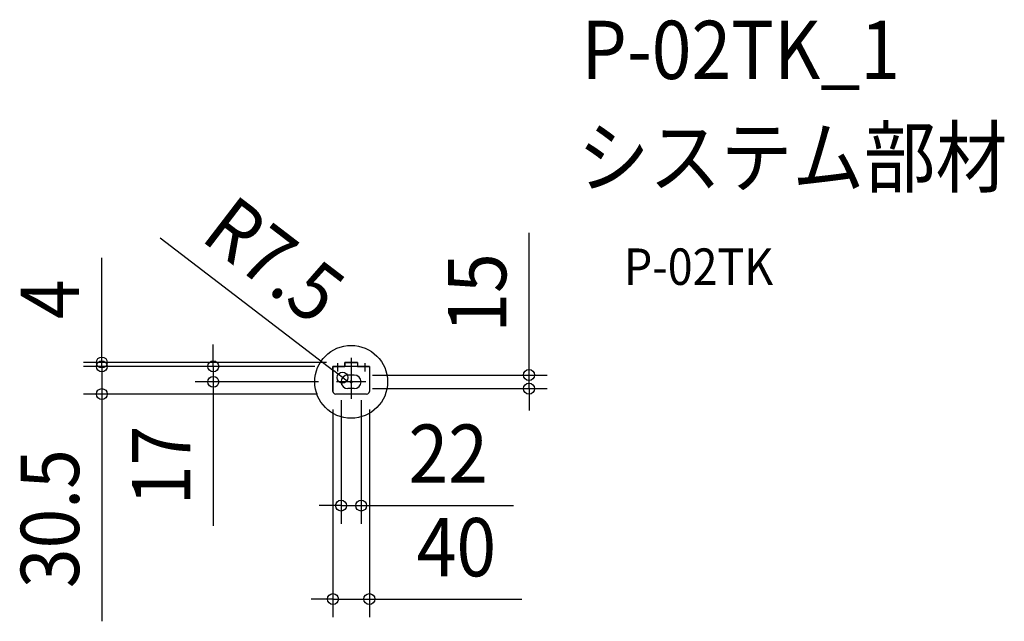
# Model space of a CAD drawing. Extents: x -364 to 717, y -263 to 398.
import ezdxf
from ezdxf.enums import TextEntityAlignment as Align

# ---------------------------------------------------------------- set-up
doc = ezdxf.new("R2010")
doc.units = 0
doc.header["$LTSCALE"] = 20
doc.header["$PDMODE"] = 3
doc.header["$PDSIZE"] = -2
doc.linetypes.add('DASHDOT', pattern=[5.5, 4, -0.6, 0.3, -0.6])
doc.layers.get('DEFPOINTS').update_dxf_attribs({"linetype": 'CONTINUOUS'})
for name, color, linetype in [('ARRANGE', 1, 'CONTINUOUS'), ('BASIS', 6, 'DASHDOT'), ('DETAIL', 5, 'CONTINUOUS'), ('ETC', 61, 'CONTINUOUS'), ('OUTLINE', 3, 'CONTINUOUS'), ('SIZE', 30, 'CONTINUOUS')]:
    doc.layers.add(name, color=color, linetype=linetype)
doc.styles.get("Standard").update_dxf_attribs({"font": 'SIMPLEX.shx', "width": 0.9, "height": 64, "bigfont": 'BIGFONT.shx'})

msp = doc.modelspace()

# ---------------------------------------------------------------- linework, layer by layer
at = {"layer": 'ARRANGE', "color": 1, "linetype": 'CONTINUOUS'}
msp.add_circle((0, 0), 40, dxfattribs=at)
msp.add_point((0, 0), dxfattribs=at)
at = {"layer": 'BASIS', "color": 6, "linetype": 'DASHDOT'}
for p, q in [((0, 26.2), (0, -18.5)), ((-15, 20.5), (-15, 11.5)), ((15, 20.5), (15, 11.5)), ((16, 0), (-16, 0))]:
    msp.add_line(p, q, dxfattribs=at)
at = {"layer": 'DEFPOINTS', "color": 30, "linetype": 'CONTINUOUS'}
for p in [(-273.7, 21.2), (-273.7, 17), (-151.4, 17), (-20, 17), (-20, 17), (-20, 17), (-7, 21.2), (-16, 0), (-11, 0), (-9.5, 4.6), (3.5, 7.5), (11, 0), (195.3, 7.5), (-20, -10.5), (-3.5, 0), (3.5, -7.5), (20, -10.5), (-17, -13.5), (11, -135.9), (20, -238.6)]:
    msp.add_point(p, dxfattribs=at)
at = {"layer": 'DETAIL', "color": 5, "linetype": 'CONTINUOUS'}
for p, q in [((-20, 17), (-20, -10.5)), ((20, 17), (-20, 17)), ((7, 21.2), (-7, 21.2)), ((-7, 21.2), (-7, 17)), ((7, 21.2), (7, 17)), ((20, 17), (20, -10.5)), ((3.5, 7.5), (-3.5, 7.5)), ((3.5, -7.5), (-3.5, -7.5)), ((17, -13.5), (-17, -13.5))]:
    msp.add_line(p, q, dxfattribs=at)
for centre, radius, start, end in [((-3.5, 0), 7.5, 90, 270), ((3.5, 0), 7.5, 270, 90), ((-17, -10.5), 3, 180, 270), ((17, -10.5), 3, 270, 0)]:
    msp.add_arc(centre, radius, start, end, dxfattribs=at)
at = {"layer": 'OUTLINE', "color": 3, "linetype": 'CONTINUOUS'}
for p, q in [((-20, -10.5), (-20, 17)), ((-20, 17), (-7, 17)), ((-7, 17), (-7, 21.2)), ((-7, 21.2), (7, 21.2)), ((7, 21.2), (7, 17)), ((7, 17), (20, 17)), ((20, 17), (20, -10.5)), ((17, -13.5), (-17, -13.5))]:
    msp.add_line(p, q, dxfattribs=at)
for centre, start, end in [((-17, -10.5), 180, 270), ((17, -10.5), 270, 0)]:
    msp.add_arc(centre, 3, start, end, dxfattribs=at)
at = {"layer": 'SIZE', "color": 30, "linetype": 'CONTINUOUS'}
for p, q in [((195.3, 19.5), (195.3, 163.8)), ((-209.7, 158), (-19, 11.9)), ((-273.7, 33.2), (-273.7, 136.3)), ((-273.7, 29), (-273.7, 41)), ((-273.7, 21.2), (-273.7, 33.2)), ((-151.4, 29), (-151.4, 41)), ((-273.7, 17), (-273.7, 29)), ((-151.4, 17), (-151.4, 29)), ((-27, 21.2), (-293.7, 21.2)), ((-40, 17), (-293.7, 17)), ((-40, 17), (-293.7, 17)), ((-273.7, 17), (-273.7, 21.2)), ((-273.7, 17), (-273.7, 5)), ((-273.7, 17), (-273.7, -13.5)), ((-40, 17), (-171.4, 17)), ((-151.4, 17), (-151.4, 0)), ((-9.5, 4.6), (-19, 11.9)), ((195.3, 7.5), (195.3, 19.5)), ((-273.7, 5), (-273.7, -7)), ((-3.5, 0), (-9.5, 4.6)), ((23.5, 7.5), (215.3, 7.5)), ((195.3, -7.5), (195.3, 7.5)), ((-36, 0), (-171.4, 0)), ((-151.4, 0), (-151.4, -12)), ((23.5, -7.5), (215.3, -7.5)), ((195.3, -7.5), (195.3, -19.5)), ((-37, -13.5), (-293.7, -13.5)), ((-273.7, -13.5), (-273.7, -25.5)), ((-151.4, -12), (-151.4, -158.1)), ((-11, -20), (-11, -155.9)), ((11, -20), (11, -155.9)), ((195.3, -19.5), (195.3, -31.5)), ((-273.7, -25.5), (-273.7, -263)), ((-20, -30.5), (-20, -258.6)), ((20, -30.5), (20, -258.6)), ((-23, -135.9), (-35, -135.9)), ((-11, -135.9), (-23, -135.9)), ((-11, -135.9), (11, -135.9)), ((11, -135.9), (23, -135.9)), ((23, -135.9), (178.3, -135.9)), ((-32, -238.6), (-44, -238.6)), ((-20, -238.6), (-32, -238.6)), ((-20, -238.6), (20, -238.6)), ((20, -238.6), (32, -238.6)), ((32, -238.6), (187.3, -238.6))]:
    msp.add_line(p, q, dxfattribs=at)
for centre in [(-273.7, 21.2), (-273.7, 17), (-273.7, 17), (-151.4, 17), (195.3, 7.5), (-151.4, 0), (-9.5, 4.6), (-273.7, -13.5), (195.3, -7.5), (-11, -135.9), (11, -135.9), (-20, -238.6), (20, -238.6)]:
    msp.add_circle(centre, 6, dxfattribs=at)

# ---------------------------------------------------------------- texts
at = {"layer": 'ETC', "color": 61, "linetype": 'CONTINUOUS', "width": 0.9}
for s, height, p in [('P-02TK_1', 64, (253, 332.6)), ('システム部材', 64, (248.8, 214.7)), ('P-02TK', 40, (299.5, 106.5))]:
    msp.add_text(s, height=height, dxfattribs=at).set_placement(p)
at = {"layer": 'SIZE', "color": 30, "linetype": 'CONTINUOUS', "width": 0.9}
for s, rotation, p in [('R7.5', 322.54, (-103.9, 108.4)), ('15', 90, (170.3, 97.6)), ('4', 90, (-298.7, 90.8)), ('17', 90, (-176.4, -91.9)), ('30.5', 90, (-298.7, -150.3))]:
    msp.add_text(s, height=64, rotation=rotation, dxfattribs=at).set_placement(p, align=Align.CENTER)
for s, p in [('22', (106.6, -110.9)), ('40', (115.6, -213.6))]:
    msp.add_text(s, height=64, dxfattribs=at).set_placement(p, align=Align.CENTER)

doc.saveas('drawing.dxf')
